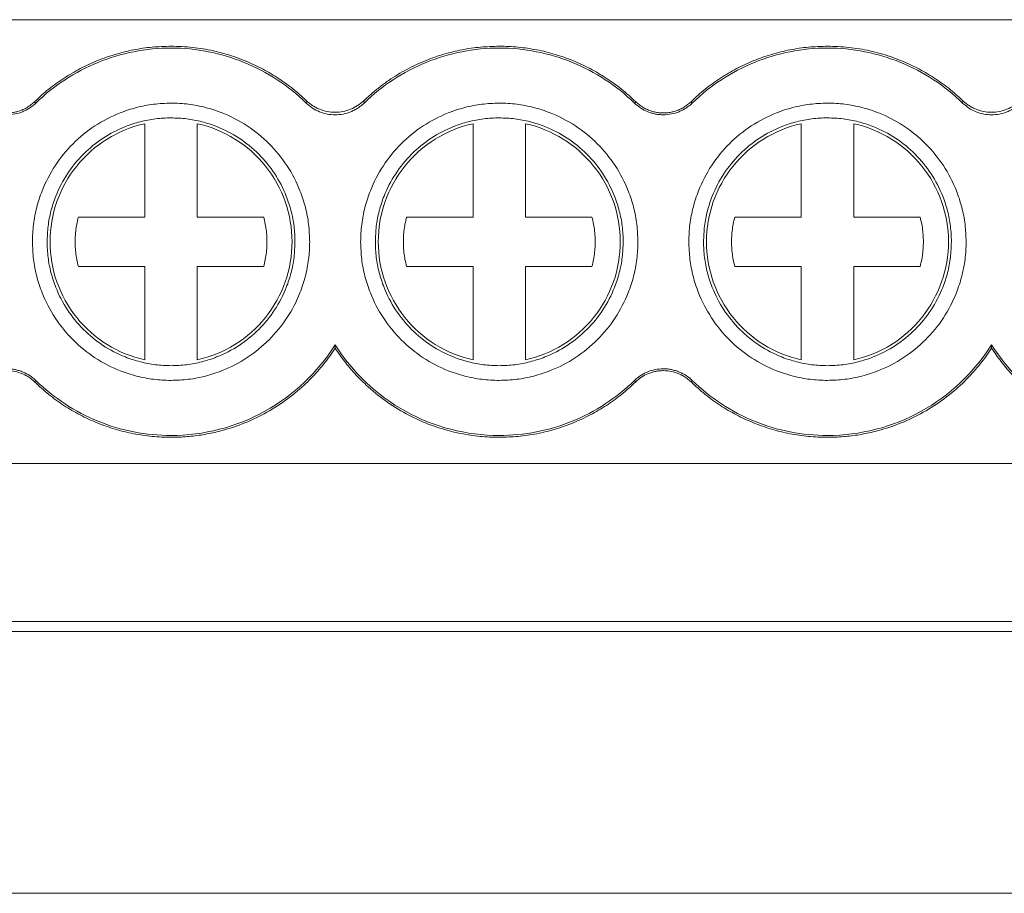
# Model space of a CAD drawing. Units: millimetres. Extents: x 1719 to 2131, y 933 to 1133.
# Drawn here: x 1911 to 1930, y 955 to 971 of the extents above; entities that cross this region are included whole.
import ezdxf

# ---------------------------------------------------------------- set-up
doc = ezdxf.new("R2010")
doc.units = ezdxf.units.MM

# ---------------------------------------------------------------- blocks, each defined once
blk = doc.blocks.new('3')
at = {"color": 7, "linetype": 'Continuous', "lineweight": 15}
for p, q in [((1874.053, 971.34), (1948.3, 971.34)), ((1911.377, 969.778), (1911.401, 969.753)), ((1922.799, 969.753), (1922.823, 969.778)), ((1923.877, 969.778), (1923.901, 969.753)), ((1913.475, 967.582), (1913.475, 969.36)), ((1914.475, 969.36), (1914.475, 967.582)), ((1919.725, 967.582), (1919.725, 969.36)), ((1920.725, 969.36), (1920.725, 967.582)), ((1925.975, 967.582), (1925.975, 969.36)), ((1926.975, 969.36), (1926.975, 967.582)), ((1912.21, 967.582), (1913.475, 967.582)), ((1914.475, 967.582), (1915.74, 967.582)), ((1918.46, 967.582), (1919.725, 967.582)), ((1920.725, 967.582), (1921.99, 967.582)), ((1924.71, 967.582), (1925.975, 967.582)), ((1926.975, 967.582), (1928.24, 967.582)), ((1913.475, 966.64), (1912.21, 966.64)), ((1913.475, 964.862), (1913.475, 966.64)), ((1914.475, 966.64), (1914.475, 964.862)), ((1915.74, 966.64), (1914.475, 966.64)), ((1919.725, 966.64), (1918.46, 966.64)), ((1919.725, 964.862), (1919.725, 966.64)), ((1920.725, 966.64), (1920.725, 964.862)), ((1921.99, 966.64), (1920.725, 966.64)), ((1925.975, 966.64), (1924.71, 966.64)), ((1925.975, 964.862), (1925.975, 966.64)), ((1926.975, 966.64), (1926.975, 964.862)), ((1928.24, 966.64), (1926.975, 966.64)), ((1911.401, 964.468), (1911.377, 964.443)), ((1922.823, 964.443), (1922.799, 964.468)), ((1923.901, 964.468), (1923.877, 964.443)), ((1874.053, 962.886), (1948.3, 962.886)), ((1874.053, 959.876), (1948.3, 959.876)), ((1874.053, 959.69), (1948.3, 959.69)), ((1874.053, 954.702), (1948.3, 954.702))]:
    blk.add_line(p, q, dxfattribs=at)
for points, knots in [([(1911.377, 969.778), (1911.421, 969.82), (1911.508, 969.903), (1911.646, 970.019), (1911.789, 970.128), (1911.936, 970.229), (1912.088, 970.323), (1912.245, 970.41), (1912.406, 970.49), (1912.627, 970.586), (1912.91, 970.686), (1913.259, 970.771), (1913.614, 970.825), (1913.854, 970.831), (1913.975, 970.835)], [0, 0, 0, 0, 0.06306, 0.125671, 0.187977, 0.250124, 0.312259, 0.374531, 0.437086, 0.500068, 0.625434, 0.749759, 0.874222, 1, 1, 1, 1]), ([(1911.401, 969.753), (1911.741, 970.085), (1912.146, 970.349), (1913.026, 970.707), (1913.5, 970.8), (1913.975, 970.8)], [0, 0, 0, 0, 0.5, 0.5, 1, 1, 1, 1]), ([(1913.975, 970.835), (1914.043, 970.834), (1914.18, 970.831), (1914.383, 970.814), (1914.584, 970.787), (1914.782, 970.748), (1914.979, 970.699), (1915.174, 970.639), (1915.413, 970.55), (1915.691, 970.423), (1915.998, 970.244), (1916.289, 970.038), (1916.465, 969.878), (1916.553, 969.798)], [0, 0, 0, 0, 0.072017, 0.143485, 0.214615, 0.285622, 0.356722, 0.42813, 0.50006, 0.625414, 0.749751, 0.874229, 1, 1, 1, 1]), ([(1913.975, 970.8), (1914.45, 970.8), (1914.924, 970.707), (1915.804, 970.349), (1916.209, 970.085), (1916.549, 969.753)], [0, 0, 0, 0, 0.5, 0.5, 1, 1, 1, 1]), ([(1917.647, 969.798), (1917.697, 969.844), (1917.796, 969.937), (1917.955, 970.065), (1918.119, 970.185), (1918.289, 970.295), (1918.465, 970.395), (1918.647, 970.486), (1918.881, 970.588), (1919.17, 970.689), (1919.515, 970.772), (1919.868, 970.825), (1920.106, 970.831), (1920.225, 970.835)], [0, 0, 0, 0, 0.072017, 0.143485, 0.214615, 0.285622, 0.356722, 0.42813, 0.50006, 0.625414, 0.749751, 0.874229, 1, 1, 1, 1]), ([(1917.651, 969.753), (1917.991, 970.085), (1918.396, 970.349), (1919.275, 970.707), (1919.75, 970.8), (1920.225, 970.8)], [0, 0, 0, 0, 0.5, 0.5, 1, 1, 1, 1]), ([(1920.225, 970.835), (1920.285, 970.834), (1920.406, 970.832), (1920.586, 970.819), (1920.764, 970.797), (1920.94, 970.767), (1921.115, 970.729), (1921.288, 970.682), (1921.459, 970.626), (1921.684, 970.541), (1921.956, 970.415), (1922.266, 970.233), (1922.558, 970.023), (1922.734, 969.86), (1922.823, 969.778)], [0, 0, 0, 0, 0.0630601, 0.1256709, 0.1879767, 0.2501237, 0.3122594, 0.3745313, 0.437086, 0.5000681, 0.6254341, 0.7497586, 0.8742218, 1, 1, 1, 1]), ([(1920.225, 970.8), (1920.7, 970.8), (1921.174, 970.707), (1922.054, 970.349), (1922.459, 970.085), (1922.799, 969.753)], [0, 0, 0, 0, 0.5, 0.5, 1, 1, 1, 1]), ([(1923.877, 969.778), (1923.921, 969.82), (1924.008, 969.903), (1924.146, 970.019), (1924.289, 970.128), (1924.436, 970.229), (1924.588, 970.323), (1924.745, 970.41), (1924.906, 970.49), (1925.127, 970.586), (1925.41, 970.686), (1925.759, 970.771), (1926.114, 970.825), (1926.354, 970.831), (1926.475, 970.835)], [0, 0, 0, 0, 0.06306, 0.125671, 0.187977, 0.250124, 0.312259, 0.374531, 0.437086, 0.500068, 0.625434, 0.749759, 0.874222, 1, 1, 1, 1]), ([(1923.901, 969.753), (1924.241, 970.085), (1924.646, 970.349), (1925.526, 970.707), (1926, 970.8), (1926.475, 970.8)], [0, 0, 0, 0, 0.5, 0.5, 1, 1, 1, 1]), ([(1926.475, 970.835), (1926.543, 970.834), (1926.68, 970.831), (1926.883, 970.814), (1927.084, 970.787), (1927.282, 970.748), (1927.479, 970.699), (1927.674, 970.639), (1927.913, 970.55), (1928.191, 970.423), (1928.498, 970.244), (1928.789, 970.038), (1928.965, 969.878), (1929.053, 969.798)], [0, 0, 0, 0, 0.0720174, 0.1434851, 0.214615, 0.285622, 0.3567221, 0.4281305, 0.5000595, 0.625414, 0.7497514, 0.8742288, 1, 1, 1, 1]), ([(1926.475, 970.8), (1926.95, 970.8), (1927.424, 970.707), (1928.304, 970.349), (1928.709, 970.085), (1929.049, 969.753)], [0, 0, 0, 0, 0.5, 0.5, 1, 1, 1, 1]), ([(1910.85, 969.564), (1910.879, 969.565), (1910.935, 969.567), (1911.018, 969.581), (1911.097, 969.603), (1911.173, 969.634), (1911.245, 969.674), (1911.314, 969.721), (1911.356, 969.759), (1911.377, 969.778)], [0, 0, 0, 0, 0.147179, 0.290063, 0.430308, 0.569664, 0.709913, 0.852807, 1, 1, 1, 1]), ([(1916.553, 969.798), (1916.572, 969.781), (1916.609, 969.747), (1916.671, 969.703), (1916.736, 969.665), (1916.827, 969.623), (1916.949, 969.587), (1917.099, 969.573), (1917.25, 969.587), (1917.395, 969.631), (1917.531, 969.699), (1917.608, 969.765), (1917.647, 969.798)], [0, 0, 0, 0, 0.063011, 0.12534, 0.187552, 0.250215, 0.374677, 0.500008, 0.62364, 0.749356, 0.874584, 1, 1, 1, 1]), ([(1922.823, 969.778), (1922.844, 969.759), (1922.886, 969.721), (1922.955, 969.674), (1923.027, 969.634), (1923.103, 969.603), (1923.182, 969.581), (1923.265, 969.567), (1923.321, 969.565), (1923.35, 969.564)], [0, 0, 0, 0, 0.147179, 0.290063, 0.430308, 0.569664, 0.709913, 0.852807, 1, 1, 1, 1]), ([(1923.35, 969.564), (1923.379, 969.565), (1923.435, 969.567), (1923.518, 969.581), (1923.597, 969.603), (1923.673, 969.634), (1923.745, 969.674), (1923.814, 969.721), (1923.856, 969.759), (1923.877, 969.778)], [0, 0, 0, 0, 0.147179, 0.290063, 0.4303079, 0.5696636, 0.7099134, 0.852807, 1, 1, 1, 1]), ([(1929.053, 969.798), (1929.072, 969.781), (1929.109, 969.747), (1929.171, 969.703), (1929.236, 969.665), (1929.327, 969.623), (1929.449, 969.587), (1929.599, 969.573), (1929.75, 969.587), (1929.895, 969.631), (1930.031, 969.699), (1930.108, 969.765), (1930.147, 969.798)], [0, 0, 0, 0, 0.063011, 0.12534, 0.187552, 0.250215, 0.374677, 0.500008, 0.62364, 0.749356, 0.874584, 1, 1, 1, 1]), ([(1911.401, 969.753), (1911.382, 969.736), (1911.344, 969.702), (1911.282, 969.657), (1911.217, 969.619), (1911.126, 969.576), (1911.004, 969.538), (1910.902, 969.532), (1910.85, 969.529)], [0, 0, 0, 0, 0.126848, 0.251543, 0.375175, 0.498864, 0.745817, 1, 1, 1, 1]), ([(1911.335, 967.111), (1911.336, 967.166), (1911.338, 967.277), (1911.354, 967.442), (1911.38, 967.606), (1911.416, 967.767), (1911.462, 967.926), (1911.561, 968.199), (1911.752, 968.571), (1912.095, 968.99), (1912.515, 969.333), (1912.935, 969.55), (1913.316, 969.674), (1913.643, 969.739), (1913.864, 969.747), (1913.975, 969.751)], [0, 0, 0, 0, 0.040283, 0.080253, 0.120071, 0.159894, 0.199884, 0.240199, 0.370009, 0.500059, 0.629858, 0.759918, 0.839989, 0.919589, 1, 1, 1, 1]), ([(1913.975, 969.751), (1914.031, 969.75), (1914.142, 969.748), (1914.307, 969.732), (1914.47, 969.706), (1914.632, 969.67), (1914.791, 969.623), (1915.064, 969.525), (1915.435, 969.334), (1915.854, 968.99), (1916.198, 968.571), (1916.415, 968.151), (1916.539, 967.769), (1916.603, 967.443), (1916.611, 967.222), (1916.615, 967.111)], [0, 0, 0, 0, 0.040335, 0.080337, 0.120166, 0.159978, 0.199936, 0.240195, 0.370005, 0.500056, 0.629856, 0.759916, 0.840016, 0.919617, 1, 1, 1, 1]), ([(1917.651, 969.753), (1917.632, 969.736), (1917.595, 969.701), (1917.533, 969.657), (1917.467, 969.618), (1917.375, 969.576), (1917.253, 969.539), (1917.101, 969.524), (1916.949, 969.539), (1916.802, 969.583), (1916.665, 969.653), (1916.588, 969.72), (1916.549, 969.753)], [0, 0, 0, 0, 0.063018, 0.125344, 0.187554, 0.250227, 0.374688, 0.500006, 0.623594, 0.749324, 0.874607, 1, 1, 1, 1]), ([(1917.585, 967.111), (1917.586, 967.166), (1917.588, 967.277), (1917.604, 967.442), (1917.63, 967.606), (1917.666, 967.767), (1917.712, 967.926), (1917.811, 968.199), (1918.002, 968.571), (1918.345, 968.99), (1918.765, 969.333), (1919.185, 969.55), (1919.566, 969.674), (1919.893, 969.739), (1920.114, 969.747), (1920.225, 969.751)], [0, 0, 0, 0, 0.0402826, 0.0802534, 0.1200705, 0.1598942, 0.1998843, 0.240199, 0.3700086, 0.5000586, 0.6298584, 0.7599183, 0.8399886, 0.9195893, 1, 1, 1, 1]), ([(1920.225, 969.751), (1920.281, 969.75), (1920.392, 969.748), (1920.557, 969.732), (1920.72, 969.706), (1920.882, 969.67), (1921.041, 969.623), (1921.314, 969.525), (1921.685, 969.334), (1922.104, 968.99), (1922.448, 968.571), (1922.665, 968.151), (1922.789, 967.769), (1922.853, 967.443), (1922.861, 967.222), (1922.865, 967.111)], [0, 0, 0, 0, 0.040335, 0.080337, 0.120166, 0.159978, 0.199936, 0.240195, 0.370005, 0.500056, 0.629856, 0.759916, 0.840016, 0.919617, 1, 1, 1, 1]), ([(1923.35, 969.529), (1923.324, 969.53), (1923.273, 969.532), (1923.198, 969.543), (1923.124, 969.561), (1923.029, 969.594), (1922.915, 969.653), (1922.838, 969.72), (1922.799, 969.753)], [0, 0, 0, 0, 0.126848, 0.251543, 0.375175, 0.498864, 0.745817, 1, 1, 1, 1]), ([(1923.901, 969.753), (1923.882, 969.736), (1923.844, 969.702), (1923.782, 969.657), (1923.717, 969.619), (1923.626, 969.576), (1923.504, 969.538), (1923.402, 969.532), (1923.35, 969.529)], [0, 0, 0, 0, 0.126848, 0.251543, 0.375175, 0.498864, 0.745817, 1, 1, 1, 1]), ([(1923.835, 967.111), (1923.836, 967.166), (1923.838, 967.277), (1923.854, 967.442), (1923.88, 967.606), (1923.916, 967.767), (1923.962, 967.926), (1924.061, 968.199), (1924.252, 968.571), (1924.595, 968.99), (1925.015, 969.333), (1925.435, 969.55), (1925.816, 969.674), (1926.143, 969.739), (1926.364, 969.747), (1926.475, 969.751)], [0, 0, 0, 0, 0.040283, 0.080253, 0.120071, 0.159894, 0.199884, 0.240199, 0.370009, 0.500059, 0.629858, 0.759918, 0.839989, 0.919589, 1, 1, 1, 1]), ([(1926.475, 969.751), (1926.531, 969.75), (1926.642, 969.748), (1926.807, 969.732), (1926.97, 969.706), (1927.132, 969.67), (1927.291, 969.623), (1927.564, 969.525), (1927.935, 969.334), (1928.354, 968.99), (1928.698, 968.571), (1928.915, 968.151), (1929.039, 967.769), (1929.103, 967.443), (1929.111, 967.222), (1929.115, 967.111)], [0, 0, 0, 0, 0.040335, 0.080337, 0.120166, 0.159978, 0.199936, 0.240195, 0.370005, 0.500056, 0.629856, 0.759916, 0.840016, 0.919617, 1, 1, 1, 1]), ([(1930.151, 969.753), (1930.132, 969.736), (1930.095, 969.701), (1930.033, 969.657), (1929.967, 969.618), (1929.875, 969.576), (1929.753, 969.539), (1929.601, 969.524), (1929.449, 969.539), (1929.302, 969.583), (1929.165, 969.653), (1929.088, 969.72), (1929.049, 969.753)], [0, 0, 0, 0, 0.063018, 0.125344, 0.187554, 0.250227, 0.374688, 0.500006, 0.623594, 0.749324, 0.874607, 1, 1, 1, 1]), ([(1913.975, 969.471), (1913.925, 969.47), (1913.826, 969.468), (1913.678, 969.454), (1913.532, 969.431), (1913.388, 969.398), (1913.246, 969.357), (1913.002, 969.269), (1912.67, 969.098), (1912.295, 968.791), (1911.988, 968.416), (1911.794, 968.04), (1911.683, 967.7), (1911.626, 967.408), (1911.619, 967.21), (1911.615, 967.111)], [0, 0, 0, 0, 0.0403389, 0.0803442, 0.1201732, 0.1599852, 0.1999397, 0.2401945, 0.3699903, 0.5000552, 0.6298402, 0.759916, 0.8399991, 0.9196002, 1, 1, 1, 1]), ([(1916.335, 967.111), (1916.334, 967.16), (1916.332, 967.26), (1916.318, 967.407), (1916.295, 967.553), (1916.263, 967.697), (1916.221, 967.84), (1916.133, 968.084), (1915.962, 968.416), (1915.655, 968.791), (1915.28, 969.098), (1914.905, 969.292), (1914.564, 969.402), (1914.272, 969.46), (1914.074, 969.467), (1913.975, 969.471)], [0, 0, 0, 0, 0.040281, 0.08025, 0.120067, 0.159891, 0.199882, 0.240199, 0.369994, 0.500059, 0.629843, 0.759918, 0.839968, 0.919569, 1, 1, 1, 1]), ([(1920.225, 969.471), (1920.175, 969.47), (1920.076, 969.468), (1919.928, 969.454), (1919.782, 969.431), (1919.638, 969.398), (1919.496, 969.357), (1919.252, 969.269), (1918.92, 969.098), (1918.545, 968.791), (1918.238, 968.416), (1918.044, 968.04), (1917.933, 967.7), (1917.876, 967.408), (1917.869, 967.21), (1917.865, 967.111)], [0, 0, 0, 0, 0.040339, 0.080344, 0.120173, 0.159985, 0.19994, 0.240194, 0.36999, 0.500055, 0.62984, 0.759916, 0.839999, 0.9196, 1, 1, 1, 1]), ([(1922.585, 967.111), (1922.584, 967.16), (1922.582, 967.26), (1922.568, 967.407), (1922.545, 967.553), (1922.513, 967.697), (1922.471, 967.84), (1922.383, 968.084), (1922.212, 968.416), (1921.905, 968.791), (1921.53, 969.098), (1921.155, 969.292), (1920.814, 969.402), (1920.522, 969.46), (1920.324, 969.467), (1920.225, 969.471)], [0, 0, 0, 0, 0.0402805, 0.0802501, 0.1200669, 0.159891, 0.1998823, 0.2401987, 0.3699941, 0.5000585, 0.6298431, 0.7599184, 0.8399685, 0.9195693, 1, 1, 1, 1]), ([(1926.475, 969.471), (1926.425, 969.47), (1926.326, 969.468), (1926.178, 969.454), (1926.032, 969.431), (1925.888, 969.398), (1925.746, 969.357), (1925.502, 969.269), (1925.17, 969.098), (1924.795, 968.791), (1924.488, 968.416), (1924.294, 968.04), (1924.183, 967.7), (1924.126, 967.408), (1924.119, 967.21), (1924.115, 967.111)], [0, 0, 0, 0, 0.040339, 0.080344, 0.120173, 0.159985, 0.19994, 0.240194, 0.36999, 0.500055, 0.62984, 0.759916, 0.839999, 0.9196, 1, 1, 1, 1]), ([(1928.835, 967.111), (1928.834, 967.16), (1928.832, 967.26), (1928.818, 967.407), (1928.795, 967.553), (1928.763, 967.697), (1928.721, 967.84), (1928.633, 968.084), (1928.462, 968.416), (1928.155, 968.791), (1927.78, 969.098), (1927.405, 969.292), (1927.064, 969.402), (1926.772, 969.46), (1926.574, 969.467), (1926.475, 969.471)], [0, 0, 0, 0, 0.0402805, 0.0802501, 0.1200669, 0.159891, 0.1998823, 0.2401987, 0.3699941, 0.5000585, 0.6298431, 0.7599184, 0.8399685, 0.9195693, 1, 1, 1, 1]), ([(1911.671, 967.111), (1911.671, 967.37), (1911.715, 967.63), (1911.887, 968.12), (1912.015, 968.35), (1912.34, 968.755), (1912.537, 968.93), (1912.978, 969.204), (1913.222, 969.304), (1913.475, 969.36)], [0, 0, 0, 0, 0.25, 0.25, 0.5, 0.5, 0.75, 0.75, 1, 1, 1, 1]), ([(1914.475, 969.36), (1914.728, 969.304), (1914.972, 969.204), (1915.413, 968.93), (1915.61, 968.755), (1915.935, 968.35), (1916.063, 968.12), (1916.235, 967.63), (1916.279, 967.37), (1916.279, 967.111)], [0, 0, 0, 0, 0.25, 0.25, 0.5, 0.5, 0.75, 0.75, 1, 1, 1, 1]), ([(1917.921, 967.111), (1917.921, 967.37), (1917.965, 967.63), (1918.137, 968.12), (1918.265, 968.35), (1918.59, 968.755), (1918.787, 968.93), (1919.228, 969.204), (1919.472, 969.304), (1919.725, 969.36)], [0, 0, 0, 0, 0.25, 0.25, 0.5, 0.5, 0.75, 0.75, 1, 1, 1, 1]), ([(1920.725, 969.36), (1920.978, 969.304), (1921.222, 969.204), (1921.663, 968.93), (1921.86, 968.755), (1922.185, 968.35), (1922.313, 968.12), (1922.485, 967.63), (1922.529, 967.37), (1922.529, 967.111)], [0, 0, 0, 0, 0.25, 0.25, 0.5, 0.5, 0.75, 0.75, 1, 1, 1, 1]), ([(1924.171, 967.111), (1924.171, 967.37), (1924.215, 967.63), (1924.387, 968.12), (1924.515, 968.35), (1924.84, 968.755), (1925.037, 968.93), (1925.478, 969.204), (1925.722, 969.304), (1925.975, 969.36)], [0, 0, 0, 0, 0.25, 0.25, 0.5, 0.5, 0.75, 0.75, 1, 1, 1, 1]), ([(1926.975, 969.36), (1927.228, 969.304), (1927.472, 969.204), (1927.913, 968.93), (1928.11, 968.755), (1928.435, 968.35), (1928.563, 968.12), (1928.735, 967.63), (1928.779, 967.37), (1928.779, 967.111)], [0, 0, 0, 0, 0.25, 0.25, 0.5, 0.5, 0.75, 0.75, 1, 1, 1, 1]), ([(1912.21, 966.64), (1912.199, 966.684), (1912.178, 966.773), (1912.158, 966.908), (1912.148, 967.043), (1912.148, 967.178), (1912.158, 967.313), (1912.178, 967.448), (1912.199, 967.537), (1912.21, 967.582)], [0, 0, 0, 0, 0.144788, 0.287651, 0.429348, 0.570652, 0.712349, 0.855212, 1, 1, 1, 1]), ([(1915.74, 967.582), (1915.751, 967.537), (1915.772, 967.448), (1915.792, 967.313), (1915.802, 967.178), (1915.802, 967.043), (1915.792, 966.908), (1915.772, 966.773), (1915.751, 966.684), (1915.74, 966.64)], [0, 0, 0, 0, 0.1447881, 0.2876515, 0.4293476, 0.5706524, 0.7123485, 0.8552119, 1, 1, 1, 1]), ([(1918.46, 966.64), (1918.449, 966.684), (1918.428, 966.773), (1918.408, 966.908), (1918.398, 967.043), (1918.398, 967.178), (1918.408, 967.313), (1918.428, 967.448), (1918.449, 967.537), (1918.46, 967.582)], [0, 0, 0, 0, 0.144788, 0.287651, 0.429348, 0.570652, 0.712349, 0.855212, 1, 1, 1, 1]), ([(1921.99, 967.582), (1922.001, 967.537), (1922.022, 967.448), (1922.042, 967.313), (1922.052, 967.178), (1922.052, 967.043), (1922.042, 966.908), (1922.022, 966.773), (1922.001, 966.684), (1921.99, 966.64)], [0, 0, 0, 0, 0.144788, 0.287651, 0.429348, 0.570652, 0.712349, 0.855212, 1, 1, 1, 1]), ([(1924.71, 966.64), (1924.699, 966.684), (1924.678, 966.773), (1924.658, 966.908), (1924.648, 967.043), (1924.648, 967.178), (1924.658, 967.313), (1924.678, 967.448), (1924.699, 967.537), (1924.71, 967.582)], [0, 0, 0, 0, 0.144788, 0.287651, 0.429348, 0.570652, 0.712349, 0.855212, 1, 1, 1, 1]), ([(1928.24, 967.582), (1928.251, 967.537), (1928.272, 967.448), (1928.292, 967.313), (1928.302, 967.178), (1928.302, 967.043), (1928.292, 966.908), (1928.272, 966.773), (1928.251, 966.684), (1928.24, 966.64)], [0, 0, 0, 0, 0.1447881, 0.2876515, 0.4293476, 0.5706524, 0.7123485, 0.8552119, 1, 1, 1, 1]), ([(1913.975, 964.471), (1913.919, 964.472), (1913.808, 964.474), (1913.643, 964.49), (1913.48, 964.515), (1913.318, 964.552), (1913.159, 964.598), (1912.886, 964.696), (1912.515, 964.888), (1912.096, 965.231), (1911.752, 965.65), (1911.535, 966.071), (1911.411, 966.452), (1911.347, 966.779), (1911.339, 967), (1911.335, 967.111)], [0, 0, 0, 0, 0.0403347, 0.0803374, 0.1201655, 0.1599784, 0.1999357, 0.2401952, 0.3700052, 0.5000556, 0.6298559, 0.7599161, 0.840016, 0.919617, 1, 1, 1, 1]), ([(1911.615, 967.111), (1911.616, 967.061), (1911.618, 966.962), (1911.632, 966.814), (1911.655, 966.668), (1911.687, 966.524), (1911.729, 966.382), (1911.817, 966.138), (1911.988, 965.806), (1912.295, 965.431), (1912.669, 965.124), (1913.045, 964.93), (1913.386, 964.819), (1913.678, 964.761), (1913.876, 964.754), (1913.975, 964.751)], [0, 0, 0, 0, 0.040281, 0.08025, 0.120067, 0.159891, 0.199882, 0.240199, 0.369994, 0.500059, 0.629843, 0.759918, 0.839968, 0.919569, 1, 1, 1, 1]), ([(1913.475, 964.862), (1913.222, 964.918), (1912.978, 965.017), (1912.537, 965.292), (1912.34, 965.467), (1912.015, 965.872), (1911.887, 966.102), (1911.715, 966.592), (1911.671, 966.851), (1911.671, 967.111)], [0, 0, 0, 0, 0.25, 0.25, 0.5, 0.5, 0.75, 0.75, 1, 1, 1, 1]), ([(1916.615, 967.111), (1916.614, 967.055), (1916.612, 966.944), (1916.596, 966.779), (1916.57, 966.616), (1916.534, 966.454), (1916.488, 966.295), (1916.389, 966.022), (1916.198, 965.651), (1915.855, 965.232), (1915.435, 964.888), (1915.015, 964.671), (1914.634, 964.547), (1914.307, 964.483), (1914.086, 964.475), (1913.975, 964.471)], [0, 0, 0, 0, 0.040283, 0.080253, 0.120071, 0.159894, 0.199884, 0.240199, 0.370009, 0.500059, 0.629858, 0.759918, 0.839989, 0.919589, 1, 1, 1, 1]), ([(1913.975, 964.751), (1914.025, 964.752), (1914.124, 964.753), (1914.272, 964.768), (1914.418, 964.791), (1914.562, 964.823), (1914.704, 964.865), (1914.948, 964.952), (1915.28, 965.124), (1915.655, 965.43), (1915.962, 965.805), (1916.156, 966.181), (1916.267, 966.522), (1916.324, 966.814), (1916.331, 967.011), (1916.335, 967.111)], [0, 0, 0, 0, 0.040339, 0.080344, 0.120173, 0.159985, 0.19994, 0.240194, 0.36999, 0.500055, 0.62984, 0.759916, 0.839999, 0.9196, 1, 1, 1, 1]), ([(1916.279, 967.111), (1916.279, 966.851), (1916.235, 966.592), (1916.063, 966.102), (1915.935, 965.872), (1915.61, 965.467), (1915.413, 965.292), (1914.972, 965.017), (1914.728, 964.918), (1914.475, 964.862)], [0, 0, 0, 0, 0.25, 0.25, 0.5, 0.5, 0.75, 0.75, 1, 1, 1, 1]), ([(1920.225, 964.471), (1920.169, 964.472), (1920.058, 964.474), (1919.893, 964.49), (1919.73, 964.515), (1919.568, 964.552), (1919.409, 964.598), (1919.136, 964.696), (1918.765, 964.888), (1918.346, 965.231), (1918.002, 965.65), (1917.785, 966.071), (1917.661, 966.452), (1917.597, 966.779), (1917.589, 967), (1917.585, 967.111)], [0, 0, 0, 0, 0.040335, 0.080337, 0.120166, 0.159978, 0.199936, 0.240195, 0.370005, 0.500056, 0.629856, 0.759916, 0.840016, 0.919617, 1, 1, 1, 1]), ([(1917.865, 967.111), (1917.866, 967.061), (1917.868, 966.962), (1917.882, 966.814), (1917.905, 966.668), (1917.937, 966.524), (1917.979, 966.382), (1918.067, 966.138), (1918.238, 965.806), (1918.545, 965.431), (1918.919, 965.124), (1919.295, 964.93), (1919.636, 964.819), (1919.928, 964.761), (1920.126, 964.754), (1920.225, 964.751)], [0, 0, 0, 0, 0.040281, 0.08025, 0.120067, 0.159891, 0.199882, 0.240199, 0.369994, 0.500059, 0.629843, 0.759918, 0.839968, 0.919569, 1, 1, 1, 1]), ([(1919.725, 964.862), (1919.472, 964.918), (1919.228, 965.017), (1918.787, 965.292), (1918.59, 965.467), (1918.265, 965.872), (1918.137, 966.102), (1917.965, 966.592), (1917.921, 966.851), (1917.921, 967.111)], [0, 0, 0, 0, 0.25, 0.25, 0.5, 0.5, 0.75, 0.75, 1, 1, 1, 1]), ([(1922.865, 967.111), (1922.864, 967.055), (1922.862, 966.944), (1922.846, 966.779), (1922.82, 966.616), (1922.784, 966.454), (1922.738, 966.295), (1922.639, 966.022), (1922.448, 965.651), (1922.105, 965.232), (1921.685, 964.888), (1921.265, 964.671), (1920.884, 964.547), (1920.557, 964.483), (1920.336, 964.475), (1920.225, 964.471)], [0, 0, 0, 0, 0.040283, 0.080253, 0.120071, 0.159894, 0.199884, 0.240199, 0.370009, 0.500059, 0.629858, 0.759918, 0.839989, 0.919589, 1, 1, 1, 1]), ([(1920.225, 964.751), (1920.275, 964.752), (1920.374, 964.753), (1920.522, 964.768), (1920.668, 964.791), (1920.812, 964.823), (1920.954, 964.865), (1921.198, 964.952), (1921.53, 965.124), (1921.905, 965.43), (1922.212, 965.805), (1922.406, 966.181), (1922.517, 966.522), (1922.574, 966.814), (1922.581, 967.011), (1922.585, 967.111)], [0, 0, 0, 0, 0.040339, 0.080344, 0.120173, 0.159985, 0.19994, 0.240194, 0.36999, 0.500055, 0.62984, 0.759916, 0.839999, 0.9196, 1, 1, 1, 1]), ([(1922.529, 967.111), (1922.529, 966.851), (1922.485, 966.592), (1922.313, 966.102), (1922.185, 965.872), (1921.86, 965.467), (1921.663, 965.292), (1921.222, 965.017), (1920.978, 964.918), (1920.725, 964.862)], [0, 0, 0, 0, 0.25, 0.25, 0.5, 0.5, 0.75, 0.75, 1, 1, 1, 1]), ([(1926.475, 964.471), (1926.419, 964.472), (1926.308, 964.474), (1926.143, 964.49), (1925.98, 964.515), (1925.818, 964.552), (1925.659, 964.598), (1925.386, 964.696), (1925.015, 964.888), (1924.596, 965.231), (1924.252, 965.65), (1924.035, 966.071), (1923.911, 966.452), (1923.847, 966.779), (1923.839, 967), (1923.835, 967.111)], [0, 0, 0, 0, 0.040335, 0.080337, 0.120166, 0.159978, 0.199936, 0.240195, 0.370005, 0.500056, 0.629856, 0.759916, 0.840016, 0.919617, 1, 1, 1, 1]), ([(1924.115, 967.111), (1924.116, 967.061), (1924.118, 966.962), (1924.132, 966.814), (1924.155, 966.668), (1924.187, 966.524), (1924.229, 966.382), (1924.317, 966.138), (1924.488, 965.806), (1924.795, 965.431), (1925.169, 965.124), (1925.545, 964.93), (1925.886, 964.819), (1926.178, 964.761), (1926.376, 964.754), (1926.475, 964.751)], [0, 0, 0, 0, 0.040281, 0.08025, 0.120067, 0.159891, 0.199882, 0.240199, 0.369994, 0.500059, 0.629843, 0.759918, 0.839968, 0.919569, 1, 1, 1, 1]), ([(1925.975, 964.862), (1925.722, 964.918), (1925.478, 965.017), (1925.037, 965.292), (1924.84, 965.467), (1924.515, 965.872), (1924.387, 966.102), (1924.215, 966.592), (1924.171, 966.851), (1924.171, 967.111)], [0, 0, 0, 0, 0.25, 0.25, 0.5, 0.5, 0.75, 0.75, 1, 1, 1, 1]), ([(1929.115, 967.111), (1929.114, 967.055), (1929.112, 966.944), (1929.096, 966.779), (1929.07, 966.616), (1929.034, 966.454), (1928.988, 966.295), (1928.889, 966.022), (1928.698, 965.651), (1928.355, 965.232), (1927.935, 964.888), (1927.515, 964.671), (1927.134, 964.547), (1926.807, 964.483), (1926.586, 964.475), (1926.475, 964.471)], [0, 0, 0, 0, 0.040283, 0.080253, 0.120071, 0.159894, 0.199884, 0.240199, 0.370009, 0.500059, 0.629858, 0.759918, 0.839989, 0.919589, 1, 1, 1, 1]), ([(1926.475, 964.751), (1926.525, 964.752), (1926.624, 964.753), (1926.772, 964.768), (1926.918, 964.791), (1927.062, 964.823), (1927.204, 964.865), (1927.448, 964.952), (1927.78, 965.124), (1928.155, 965.43), (1928.462, 965.805), (1928.656, 966.181), (1928.767, 966.522), (1928.824, 966.814), (1928.831, 967.011), (1928.835, 967.111)], [0, 0, 0, 0, 0.040339, 0.080344, 0.120173, 0.159985, 0.19994, 0.240194, 0.36999, 0.500055, 0.62984, 0.759916, 0.839999, 0.9196, 1, 1, 1, 1]), ([(1928.779, 967.111), (1928.779, 966.851), (1928.735, 966.592), (1928.563, 966.102), (1928.435, 965.872), (1928.11, 965.467), (1927.913, 965.292), (1927.472, 965.017), (1927.228, 964.918), (1926.975, 964.862)], [0, 0, 0, 0, 0.25, 0.25, 0.5, 0.5, 0.75, 0.75, 1, 1, 1, 1]), ([(1917.1, 965.15), (1916.77, 964.624), (1916.304, 964.183), (1915.217, 963.582), (1914.596, 963.422), (1913.975, 963.422)], [0, 0, 0, 0, 0.5, 0.5, 1, 1, 1, 1]), ([(1917.1, 965.085), (1917.066, 965.034), (1916.998, 964.932), (1916.886, 964.786), (1916.768, 964.645), (1916.643, 964.51), (1916.443, 964.315), (1916.153, 964.077), (1915.755, 963.829), (1915.33, 963.631), (1914.936, 963.506), (1914.584, 963.433), (1914.281, 963.394), (1914.077, 963.389), (1913.975, 963.387)], [0, 0, 0, 0, 0.049774, 0.099351, 0.14885, 0.198393, 0.248101, 0.374609, 0.501494, 0.62697, 0.752743, 0.835168, 0.917401, 1, 1, 1, 1]), ([(1920.225, 963.422), (1919.604, 963.422), (1918.983, 963.582), (1917.896, 964.183), (1917.43, 964.624), (1917.1, 965.15)], [0, 0, 0, 0, 0.5, 0.5, 1, 1, 1, 1]), ([(1920.225, 963.387), (1920.164, 963.388), (1920.041, 963.389), (1919.858, 963.403), (1919.677, 963.426), (1919.496, 963.457), (1919.225, 963.518), (1918.87, 963.631), (1918.446, 963.828), (1918.048, 964.077), (1917.725, 964.341), (1917.472, 964.598), (1917.273, 964.832), (1917.158, 965.001), (1917.1, 965.085)], [0, 0, 0, 0, 0.04963, 0.099052, 0.148386, 0.197753, 0.247273, 0.372931, 0.498515, 0.625245, 0.751916, 0.834581, 0.917089, 1, 1, 1, 1]), ([(1929.6, 965.15), (1929.27, 964.624), (1928.804, 964.183), (1927.717, 963.582), (1927.096, 963.422), (1926.475, 963.422)], [0, 0, 0, 0, 0.5, 0.5, 1, 1, 1, 1]), ([(1929.6, 965.085), (1929.566, 965.034), (1929.498, 964.932), (1929.386, 964.786), (1929.268, 964.645), (1929.143, 964.51), (1928.943, 964.315), (1928.653, 964.077), (1928.255, 963.829), (1927.83, 963.631), (1927.436, 963.506), (1927.084, 963.433), (1926.781, 963.394), (1926.577, 963.389), (1926.475, 963.387)], [0, 0, 0, 0, 0.0497741, 0.0993506, 0.14885, 0.1983933, 0.2481009, 0.3746089, 0.5014944, 0.6269699, 0.7527429, 0.8351682, 0.9174009, 1, 1, 1, 1]), ([(1932.725, 963.422), (1932.104, 963.422), (1931.483, 963.582), (1930.396, 964.183), (1929.93, 964.624), (1929.6, 965.15)], [0, 0, 0, 0, 0.5, 0.5, 1, 1, 1, 1]), ([(1932.725, 963.387), (1932.664, 963.388), (1932.541, 963.389), (1932.358, 963.403), (1932.177, 963.426), (1931.996, 963.457), (1931.725, 963.518), (1931.37, 963.631), (1930.946, 963.828), (1930.548, 964.077), (1930.225, 964.341), (1929.972, 964.598), (1929.773, 964.832), (1929.658, 965.001), (1929.6, 965.085)], [0, 0, 0, 0, 0.04963, 0.099052, 0.148386, 0.197753, 0.247273, 0.372931, 0.498515, 0.625245, 0.751916, 0.834581, 0.917089, 1, 1, 1, 1]), ([(1910.85, 964.692), (1910.877, 964.691), (1910.929, 964.69), (1911.008, 964.677), (1911.084, 964.658), (1911.179, 964.623), (1911.29, 964.565), (1911.364, 964.501), (1911.401, 964.468)], [0, 0, 0, 0, 0.130734, 0.260055, 0.389239, 0.519568, 0.757011, 1, 1, 1, 1]), ([(1911.377, 964.443), (1911.353, 964.464), (1911.307, 964.506), (1911.229, 964.557), (1911.129, 964.607), (1911.002, 964.648), (1910.901, 964.654), (1910.85, 964.657)], [0, 0, 0, 0, 0.161523, 0.321019, 0.480867, 0.737875, 1, 1, 1, 1]), ([(1922.799, 964.468), (1922.817, 964.485), (1922.853, 964.518), (1922.913, 964.561), (1922.975, 964.599), (1923.066, 964.642), (1923.191, 964.683), (1923.297, 964.689), (1923.35, 964.692)], [0, 0, 0, 0, 0.121433, 0.2414, 0.360898, 0.480934, 0.737928, 1, 1, 1, 1]), ([(1923.35, 964.657), (1923.325, 964.656), (1923.274, 964.655), (1923.199, 964.643), (1923.126, 964.624), (1923.035, 964.591), (1922.929, 964.536), (1922.859, 964.474), (1922.823, 964.443)], [0, 0, 0, 0, 0.130714, 0.260029, 0.38922, 0.519568, 0.756976, 1, 1, 1, 1]), ([(1923.35, 964.692), (1923.377, 964.691), (1923.429, 964.69), (1923.508, 964.677), (1923.584, 964.658), (1923.679, 964.623), (1923.79, 964.565), (1923.864, 964.501), (1923.901, 964.468)], [0, 0, 0, 0, 0.130734, 0.260055, 0.389239, 0.519568, 0.757011, 1, 1, 1, 1]), ([(1923.877, 964.443), (1923.853, 964.464), (1923.807, 964.506), (1923.729, 964.557), (1923.629, 964.607), (1923.502, 964.648), (1923.401, 964.654), (1923.35, 964.657)], [0, 0, 0, 0, 0.161523, 0.321019, 0.480867, 0.737875, 1, 1, 1, 1]), ([(1913.975, 963.387), (1913.914, 963.388), (1913.794, 963.389), (1913.613, 963.403), (1913.435, 963.424), (1913.258, 963.454), (1913.082, 963.493), (1912.909, 963.541), (1912.737, 963.597), (1912.512, 963.683), (1912.24, 963.808), (1911.932, 963.99), (1911.641, 964.199), (1911.465, 964.361), (1911.377, 964.443)], [0, 0, 0, 0, 0.063229, 0.126024, 0.188532, 0.250902, 0.313282, 0.375824, 0.438673, 0.501978, 0.626813, 0.750651, 0.874659, 1, 1, 1, 1]), ([(1913.975, 963.422), (1913.5, 963.422), (1913.026, 963.514), (1912.146, 963.872), (1911.741, 964.137), (1911.401, 964.468)], [0, 0, 0, 0, 0.5, 0.5, 1, 1, 1, 1]), ([(1922.799, 964.468), (1922.459, 964.137), (1922.054, 963.872), (1921.174, 963.514), (1920.7, 963.422), (1920.225, 963.422)], [0, 0, 0, 0, 0.5, 0.5, 1, 1, 1, 1]), ([(1922.823, 964.443), (1922.779, 964.401), (1922.692, 964.319), (1922.555, 964.203), (1922.413, 964.095), (1922.266, 963.994), (1922.115, 963.9), (1921.959, 963.813), (1921.798, 963.734), (1921.577, 963.637), (1921.293, 963.537), (1920.943, 963.45), (1920.586, 963.397), (1920.346, 963.39), (1920.225, 963.387)], [0, 0, 0, 0, 0.062879, 0.125295, 0.187388, 0.249305, 0.311191, 0.373192, 0.435453, 0.498119, 0.624232, 0.749122, 0.87398, 1, 1, 1, 1]), ([(1926.475, 963.387), (1926.414, 963.388), (1926.294, 963.389), (1926.113, 963.403), (1925.935, 963.424), (1925.758, 963.454), (1925.582, 963.493), (1925.409, 963.541), (1925.237, 963.597), (1925.012, 963.683), (1924.74, 963.808), (1924.432, 963.99), (1924.141, 964.199), (1923.965, 964.361), (1923.877, 964.443)], [0, 0, 0, 0, 0.063229, 0.126024, 0.188532, 0.250902, 0.313282, 0.375824, 0.438673, 0.501978, 0.626813, 0.750651, 0.874659, 1, 1, 1, 1]), ([(1926.475, 963.422), (1926, 963.422), (1925.526, 963.514), (1924.646, 963.872), (1924.241, 964.137), (1923.901, 964.468)], [0, 0, 0, 0, 0.5, 0.5, 1, 1, 1, 1])]:
    blk.add_open_spline(points, degree=3, knots=knots, dxfattribs=at)
for points in [[(1916.549, 969.753), (1916.551, 969.768), (1916.552, 969.783), (1916.553, 969.798)], [(1917.647, 969.798), (1917.648, 969.783), (1917.649, 969.768), (1917.651, 969.753)], [(1929.049, 969.753), (1929.051, 969.768), (1929.052, 969.783), (1929.053, 969.798)], [(1917.1, 965.085), (1917.1, 965.107), (1917.1, 965.129), (1917.1, 965.15)], [(1929.6, 965.085), (1929.6, 965.107), (1929.6, 965.129), (1929.6, 965.15)]]:
    blk.add_open_spline(points, degree=3, dxfattribs=at)

msp = doc.modelspace()

# ---------------------------------------------------------------- block references
msp.add_blockref('3', (0, 0))

doc.saveas('drawing.dxf')
